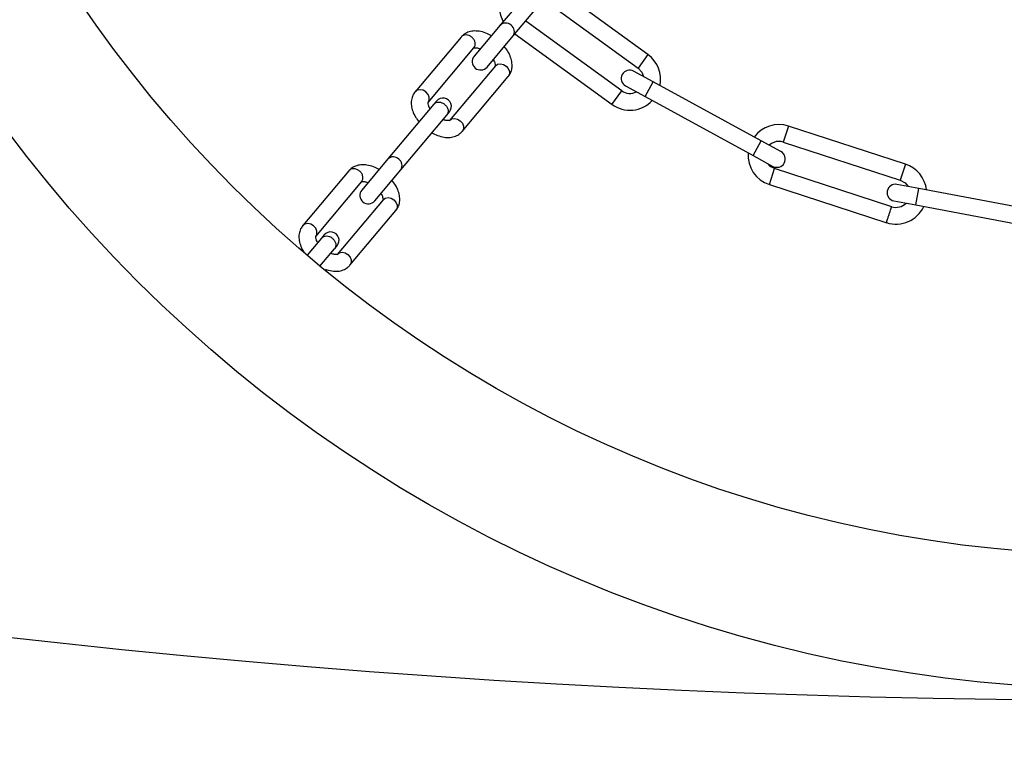
# Model space of a CAD drawing. Units: millimetres. Extents: x 75 to 261, y 49 to 250.
# Drawn here: x 159 to 168, y 68 to 74 of the extents above; entities that cross this region are included whole.
import ezdxf

# ---------------------------------------------------------------- set-up
doc = ezdxf.new("R2010")
doc.units = ezdxf.units.MM
doc.layers.add('FORMAT', color=7, linetype='Continuous')
doc.styles.add('SLDTEXTSTYLE0', font='TXT', dxfattribs={"width": 0.75})
doc.dimstyles.new('SLDDIMSTYLE0', dxfattribs={"dimtxt": 6.35, "dimasz": 6, "dimexe": 0, "dimexo": 0.0625, "dimgap": 1.5875, "dimtad": 1, "dimlfac": 20, "dimrnd": 1e-09, "dimzin": 12, "dimdsep": 46, "dimtxsty": 'SLDTEXTSTYLE0', "dimblk1": 'OBLIQUE', "dimblk2": 'OBLIQUE', "dimsah": 1, "dimcen": 0.09, "dimadec": 0, "dimazin": 3, "dimtfac": 1, "dimtofl": 0, "dimtmove": 0, "dimatfit": 3, "dimldrblk": 'OBLIQUE', "dimfxl": 1, "dimfrac": 2, "dimtolj": 1, "dimtzin": 12, "dimarcsym": 0})

# ---------------------------------------------------------------- blocks, each defined once
blk = doc.blocks.new('_Oblique')
at = {"color": 0, "linetype": 'ByBlock', "lineweight": -2}
blk.add_line((-0.5, -0.5), (0.5, 0.5), dxfattribs=at)
blk = doc.blocks.new('_D')
at = {"layer": 'FORMAT', "transparency": 16777216}
for p, q in [((81.127, 154.9099), (81.127, 50.7672)), ((256.127, 154.9099), (256.127, 50.7672)), ((81.127, 51.7672), (256.127, 51.7672))]:
    blk.add_line(p, q, dxfattribs=at)
at = {"layer": 'FORMAT', "transparency": 16777216, "xscale": 6, "yscale": 6, "rotation": 180.0000000000004}
blk.add_blockref('_Oblique', (81.127, 51.7672, -52.1207), dxfattribs=at)
at = {"layer": 'FORMAT', "transparency": 16777216, "xscale": 6, "yscale": 6}
blk.add_blockref('_Oblique', (256.127, 51.7672, -52.1207), dxfattribs=at)
at = {"layer": 'FORMAT', "transparency": 16777216, "char_height": 6.35, "attachment_point": 1, "style": 'SLDTEXTSTYLE0'}
for s, insert in [('%%c', (153.4645, 59.9528)), ('3500', (163.0411, 60.0498))]:
    blk.add_mtext(s, dxfattribs=dict(at, insert=insert))

msp = doc.modelspace()

# ---------------------------------------------------------------- linework, layer by layer
at = {"color": 7, "linetype": 'Continuous', "lineweight": 25}
for p, q in [((163.47478, 74.93401), (163.06429, 74.44481)), ((163.1792, 74.34839), (163.58969, 74.83759)), ((164.38399, 74.18189), (163.54871, 74.78876)), ((163.45206, 74.67357), (164.29583, 74.06054)), ((163.06429, 74.44481), (162.83106, 74.16685)), ((164.15032, 73.85724), (163.29097, 74.48159)), ((163.19432, 74.36641), (164.0627, 73.73549)), ((162.71422, 74.33875), (162.30319, 73.84891)), ((162.94597, 74.07043), (163.1792, 74.34839)), ((162.4181, 73.75249), (162.82912, 74.24233)), ((164.38399, 74.18189), (164.29583, 74.06054)), ((163.02009, 74.08099), (162.60961, 73.59179)), ((164.4314, 73.93741), (164.25587, 74.03327)), ((162.72452, 73.49537), (163.135, 73.98457)), ((164.3595, 73.80576), (164.4314, 73.93741)), ((165.39679, 73.41014), (164.4314, 73.93741)), ((164.06071, 73.73693), (164.14888, 73.85829)), ((164.18397, 73.90163), (164.3595, 73.80576)), ((162.47096, 73.7377), (162.06047, 73.2485)), ((162.49484, 73.76616), (162.47097, 73.73772)), ((164.3595, 73.80576), (165.32489, 73.2785)), ((162.58593, 73.64135), (162.60974, 73.66974)), ((162.17538, 73.15208), (162.58586, 73.64128)), ((165.63905, 73.54241), (165.5927, 73.39975)), ((166.68522, 73.20249), (165.63905, 73.54241)), ((165.32489, 73.2785), (165.39679, 73.41014)), ((165.57232, 73.31428), (165.39679, 73.41014)), ((165.5927, 73.39975), (166.63886, 73.05983)), ((162.06047, 73.2485), (161.82724, 72.97054)), ((165.32489, 73.2785), (165.50042, 73.18263)), ((161.71039, 73.14244), (161.29937, 72.6526)), ((161.94214, 72.87412), (162.17538, 73.15208)), ((165.46909, 73.01933), (165.51545, 73.16199)), ((166.56305, 72.8216), (165.51545, 73.16199)), ((166.68522, 73.20249), (166.63886, 73.05983)), ((161.41428, 72.55618), (161.8253, 73.04602)), ((165.46909, 73.01933), (166.5197, 72.67796)), ((166.80585, 72.98462), (166.60929, 73.02155)), ((166.77815, 72.8372), (166.80585, 72.98462)), ((167.88693, 72.78148), (166.80585, 72.98462)), ((162.01627, 72.88468), (161.60579, 72.39548)), ((166.58159, 72.87413), (166.77815, 72.8372)), ((161.72069, 72.29906), (162.13118, 72.78826)), ((166.77815, 72.8372), (167.85923, 72.63406)), ((161.46713, 72.54139), (161.3378, 72.38726)), ((161.49101, 72.56985), (161.46715, 72.5414)), ((161.45271, 72.29084), (161.58204, 72.44497)), ((161.5821, 72.44504), (161.60592, 72.47343))]:
    msp.add_line(p, q, dxfattribs=at)
at = {"color": 7, "linetype": 'Continuous', "lineweight": 25, "flags": 128}
for points in [[(163.02009, 74.08099), (163.03949, 74.09522), (163.06468, 74.09995), (163.09183, 74.09445), (163.1168, 74.07956), (163.1358, 74.05755), (163.14593, 74.03177), (163.14565, 74.00614), (163.135, 73.98457), (163.135, 73.98457)], [(164.29583, 74.06054), (164.32893, 74.02473), (164.34476, 73.98472)], [(162.4181, 73.75249), (162.42875, 73.77406), (162.42903, 73.79969), (162.4189, 73.82547), (162.3999, 73.84748), (162.37492, 73.86237), (162.34778, 73.86786), (162.32259, 73.86314), (162.30319, 73.84891), (162.30315, 73.84885)], [(162.60961, 73.59179), (162.629, 73.60602), (162.65419, 73.61075), (162.68134, 73.60525), (162.70632, 73.59036), (162.72531, 73.56835), (162.73544, 73.54257), (162.73516, 73.51694), (162.72452, 73.49537), (162.72448, 73.49532)], [(165.51545, 73.16199), (165.47669, 73.1827), (165.45159, 73.2093)], [(166.63886, 73.05983), (166.68142, 73.036), (166.70883, 73.00285)], [(162.01627, 72.88468), (162.03567, 72.89891), (162.06086, 72.90364), (162.088, 72.89814), (162.11298, 72.88325), (162.13198, 72.86124), (162.14211, 72.83546), (162.14183, 72.80983), (162.13118, 72.78826), (162.13118, 72.78826)], [(161.41428, 72.55618), (161.42492, 72.57775), (161.4252, 72.60338), (161.41507, 72.62916), (161.39607, 72.65117), (161.3711, 72.66606), (161.34395, 72.67155), (161.31876, 72.66683), (161.29937, 72.6526), (161.29933, 72.65254)], [(161.60579, 72.39548), (161.62518, 72.40971), (161.65037, 72.41444), (161.67752, 72.40894), (161.70249, 72.39405), (161.72149, 72.37204), (161.73162, 72.34626), (161.73134, 72.32063), (161.72069, 72.29906), (161.72065, 72.29901)]]:
    msp.add_lwpolyline(points, dxfattribs=at)
at = {"color": 7, "linetype": 'Continuous', "lineweight": 25}
for centre, radius in [((168.62701, 155.90995), 87.5), ((168.62646, 80.95686), 12.45), ((168.62646, 80.95686), 11.25)]:
    msp.add_circle(centre, radius, dxfattribs=at)
for centre, radius, start, end in [((163.33244, 74.60598), 0.275, 157.376695, 208.270676), ((163.11192, 74.39471), 0.06912, 44.754143, 133.552651), ((163.1216, 74.38659), 0.06912, 326.447349, 55.245857), ((164.22235, 73.95941), 0.275, 348.464252, 54), ((162.88851, 74.11864), 0.075, 140, 320), ((164.21992, 73.96745), 0.075, 61.358188, 241.358188), ((164.22235, 73.95941), 0.125, 234.012024, 297.792769), ((162.55229, 73.71795), 0.075, 320, 140), ((164.22235, 73.95941), 0.275, 233.978716, 316.802962), ((165.55407, 73.28087), 0.275, 72, 143.401595), ((165.55407, 73.28087), 0.125, 90, 133.628285), ((165.55407, 73.28087), 0.125, 72, 90), ((165.55407, 73.28087), 0.275, 175.376695, 252), ((165.53637, 73.24845), 0.075, 241.358188, 61.358188), ((162.10809, 73.1984), 0.06912, 44.754143, 133.552651), ((162.11778, 73.19028), 0.06912, 326.447349, 55.245857), ((166.60024, 72.94095), 0.275, 6.464252, 72), ((161.88469, 72.92233), 0.075, 140, 320), ((166.59544, 72.94784), 0.075, 79.358188, 259.358188), ((166.60024, 72.94095), 0.275, 252.16435, 334.802962), ((166.60024, 72.94095), 0.125, 251.983987, 315.792769), ((161.54847, 72.52164), 0.075, 320, 140)]:
    msp.add_arc(centre, radius, start, end, dxfattribs=at)
for points, knots in [([(162.98484, 74.35012), (162.96871, 74.35868), (162.93296, 74.37765), (162.87746, 74.39173), (162.8228, 74.39417), (162.77464, 74.38337), (162.73775, 74.36344), (162.72045, 74.34523), (162.71368, 74.3381)], [0, 0, 0, 0, 0.1676035, 0.371447, 0.5570689, 0.7302852, 0.8944815, 1, 1, 1, 1]), ([(162.8281, 74.24082), (162.82831, 74.24109), (162.82876, 74.24167), (162.8454, 74.24333), (162.86669, 74.2404), (162.88179, 74.23348), (162.88553, 74.23176)], [0, 0, 0, 0, 0.2689983, 0.5734321, 0.8944952, 1, 1, 1, 1]), ([(163.135, 73.98457), (163.14198, 73.99427), (163.15802, 74.01655), (163.16994, 74.0587), (163.17053, 74.10715), (163.1581, 74.15818), (163.13503, 74.20846), (163.11101, 74.23932), (163.09978, 74.25374)], [0, 0, 0, 0, 0.1280409, 0.2942556, 0.4621962, 0.6410072, 0.8322701, 1, 1, 1, 1]), ([(163.0008, 74.13578), (163.00135, 74.13504), (163.00994, 74.12361), (163.01722, 74.10329), (163.02052, 74.08226), (163.01964, 74.08056), (163.0192, 74.07971)], [0, 0, 0, 0, 0.0228778, 0.3557776, 0.6780767, 1, 1, 1, 1]), ([(162.30319, 73.84891), (162.29621, 73.83921), (162.28018, 73.81693), (162.26825, 73.77477), (162.26766, 73.72632), (162.2801, 73.6753), (162.30317, 73.62502), (162.32719, 73.59415), (162.33841, 73.57973)], [0, 0, 0, 0, 0.1280409, 0.2942556, 0.4621962, 0.6410072, 0.8322701, 1, 1, 1, 1]), ([(162.4374, 73.6977), (162.43684, 73.69844), (162.42825, 73.70986), (162.42097, 73.73019), (162.41768, 73.75122), (162.41855, 73.75292), (162.41899, 73.75377)], [0, 0, 0, 0, 0.0228778, 0.3557776, 0.6780767, 1, 1, 1, 1]), ([(162.61009, 73.59265), (162.60988, 73.59238), (162.60943, 73.59181), (162.59279, 73.59015), (162.57151, 73.59307), (162.5564, 73.6), (162.55266, 73.60171)], [0, 0, 0, 0, 0.2689983, 0.5734321, 0.8944952, 1, 1, 1, 1]), ([(162.45335, 73.48336), (162.46949, 73.4748), (162.50524, 73.45583), (162.56073, 73.44175), (162.61539, 73.4393), (162.66355, 73.4501), (162.70044, 73.47003), (162.71775, 73.48825), (162.72452, 73.49537)], [0, 0, 0, 0, 0.1676035, 0.371447, 0.5570689, 0.7302852, 0.8944815, 1, 1, 1, 1]), ([(161.98102, 73.15381), (161.96488, 73.16237), (161.92913, 73.18134), (161.87364, 73.19542), (161.81898, 73.19786), (161.77082, 73.18706), (161.73393, 73.16713), (161.71662, 73.14892), (161.70985, 73.14179)], [0, 0, 0, 0, 0.16760349, 0.37144705, 0.55706886, 0.73028521, 0.89448151, 1, 1, 1, 1]), ([(161.82428, 73.04451), (161.82449, 73.04478), (161.82494, 73.04536), (161.84158, 73.04702), (161.86286, 73.04409), (161.87797, 73.03717), (161.88171, 73.03545)], [0, 0, 0, 0, 0.2689983, 0.5734321, 0.8944952, 1, 1, 1, 1]), ([(162.13118, 72.78826), (162.13816, 72.79796), (162.15419, 72.82024), (162.16612, 72.86239), (162.16671, 72.91084), (162.15427, 72.96187), (162.1312, 73.01215), (162.10718, 73.04301), (162.09596, 73.05743)], [0, 0, 0, 0, 0.1280409, 0.2942556, 0.4621962, 0.6410072, 0.8322701, 1, 1, 1, 1]), ([(161.99697, 72.93947), (161.99753, 72.93873), (162.00612, 72.9273), (162.0134, 72.90698), (162.01669, 72.88595), (162.01582, 72.88425), (162.01538, 72.8834)], [0, 0, 0, 0, 0.0228778, 0.3557776, 0.6780767, 1, 1, 1, 1]), ([(161.29937, 72.6526), (161.29239, 72.6429), (161.27635, 72.62062), (161.26446, 72.57847), (161.26373, 72.52998), (161.2767, 72.47913), (161.29232, 72.44126), (161.30653, 72.42207), (161.30845, 72.41948)], [0, 0, 0, 0, 0.1485227, 0.3413257, 0.5361306, 0.7435448, 0.9654026, 1, 1, 1, 1]), ([(161.43357, 72.50139), (161.43302, 72.50213), (161.42443, 72.51355), (161.41715, 72.53388), (161.41385, 72.55491), (161.41473, 72.55661), (161.41517, 72.55746)], [0, 0, 0, 0, 0.0228778, 0.3557776, 0.6780767, 1, 1, 1, 1]), ([(161.60627, 72.39634), (161.60606, 72.39607), (161.60561, 72.3955), (161.58897, 72.39384), (161.56768, 72.39676), (161.55258, 72.40369), (161.54884, 72.4054)], [0, 0, 0, 0, 0.2689983, 0.5734321, 0.8944952, 1, 1, 1, 1]), ([(161.50064, 72.26267), (161.51996, 72.25656), (161.55763, 72.24466), (161.61159, 72.24318), (161.65972, 72.25375), (161.69662, 72.27373), (161.71392, 72.29194), (161.72069, 72.29906)], [0, 0, 0, 0, 0.2372811, 0.4625243, 0.672714, 0.8719584, 1, 1, 1, 1])]:
    msp.add_open_spline(points, degree=3, knots=knots, dxfattribs=at)
for points in [[(162.82858, 74.24169), (162.83286, 74.24853), (162.84141, 74.26223), (162.84119, 74.28895), (162.83093, 74.31529), (162.81141, 74.33789), (162.78575, 74.35319), (162.75803, 74.35872), (162.73168, 74.3543), (162.71968, 74.3435), (162.71368, 74.3381)], [(162.47096, 73.73769), (162.47696, 73.7431), (162.48898, 73.75391), (162.51524, 73.75822), (162.54331, 73.75311), (162.55954, 73.74188), (162.56766, 73.73627)], [(162.56766, 73.73627), (162.5746, 73.72925), (162.58848, 73.7152), (162.59839, 73.68845), (162.5987, 73.66184), (162.59014, 73.64813), (162.58586, 73.64128)], [(161.82476, 73.04538), (161.82903, 73.05222), (161.83758, 73.06592), (161.83736, 73.09264), (161.8271, 73.11898), (161.80758, 73.14158), (161.78193, 73.15688), (161.75421, 73.16241), (161.72786, 73.15799), (161.71585, 73.14719), (161.70985, 73.14179)], [(166.51526, 72.67941), (166.5156, 72.68048), (166.5163, 72.68262), (166.52166, 72.69912), (166.52932, 72.7227), (166.53843, 72.75074), (166.54754, 72.77878), (166.5552, 72.80236), (166.56056, 72.81885), (166.56126, 72.82099), (166.56161, 72.82207)], [(161.46713, 72.54138), (161.47314, 72.54679), (161.48515, 72.5576), (161.51141, 72.56191), (161.53948, 72.5568), (161.55572, 72.54557), (161.56384, 72.53996)], [(161.56384, 72.53996), (161.57078, 72.53293), (161.58465, 72.51889), (161.59457, 72.49214), (161.59488, 72.46553), (161.58632, 72.45182), (161.58204, 72.44497)]]:
    msp.add_open_spline(points, degree=3, dxfattribs=at)

# ---------------------------------------------------------------- dimensions: what is measured, and where the dimension line sits
at = {"layer": 'FORMAT'}
dim = msp.add_linear_dim(base=(256.12701, 51.76723), p1=(81.12701, 155.90995), p2=(256.12701, 155.90995), text='%%c<>', dimstyle='SLDDIMSTYLE0', dxfattribs=at)
dim.commit()
dim.dimension.update_dxf_attribs({"geometry": '_D', "text_midpoint": (167.63665, 51.76723), "dimtype": 160})

doc.saveas('drawing.dxf')
